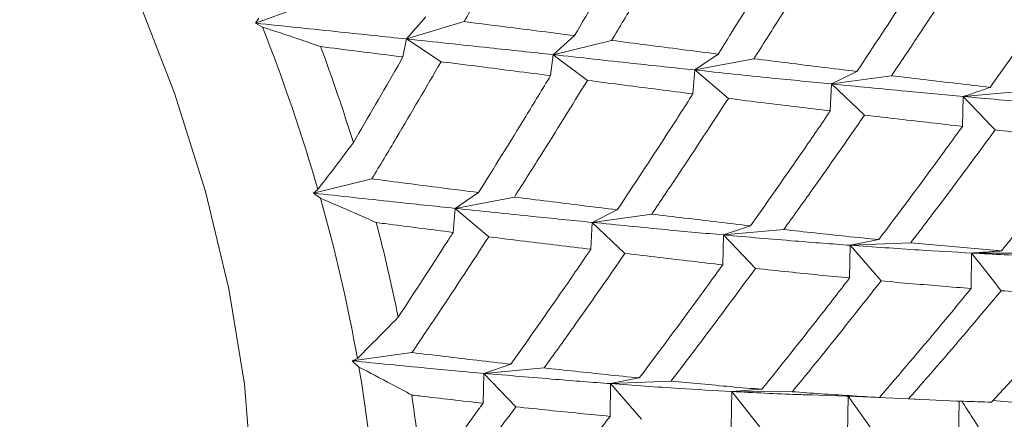
# Model space of a CAD drawing. Units: millimetres. Extents: x 3 to 348, y 13 to 253.
# Drawn here: x 46 to 52, y 198 to 200 of the extents above; entities that cross this region are included whole.
import ezdxf

# ---------------------------------------------------------------- set-up
doc = ezdxf.new("R2010")
doc.units = ezdxf.units.MM

msp = doc.modelspace()

# ---------------------------------------------------------------- linework, layer by layer
at = {"color": 7, "linetype": 'Continuous', "lineweight": 15}
for p, q in [((47.5824, 200.4651), (47.2505, 200.3451)), ((47.2505, 200.3451), (47.2705, 200.3747)), ((47.2913, 200.322), (47.2505, 200.3451)), ((48.2547, 200.3823), (48.1421, 200.2517)), ((48.4811, 200.354), (48.1421, 200.2517)), ((48.1421, 200.2517), (48.1205, 200.1459)), ((48.1421, 200.2517), (48.345, 200.1176)), ((49.1329, 200.2715), (49.0073, 200.1591)), ((49.3517, 200.2434), (49.0073, 200.1591)), ((49.0073, 200.1591), (48.9915, 200.0355)), ((49.0073, 200.1591), (49.2085, 200.0077)), ((49.98, 200.1623), (49.8423, 200.0689)), ((50.1914, 200.1355), (49.8423, 200.0689)), ((49.8423, 200.0689), (49.8312, 199.9275)), ((49.8423, 200.0689), (50.0405, 199.9011)), ((50.7991, 200.06), (50.65, 199.9862)), ((51.0028, 200.0353), (50.65, 199.9862)), ((50.65, 199.9862), (50.6422, 199.8271)), ((50.65, 199.9862), (50.8439, 199.8031)), ((51.7816, 199.944), (51.4269, 199.9124)), ((51.4269, 199.9124), (51.4221, 199.7364)), ((47.9367, 199.4266), (47.5926, 199.3424)), ((47.5926, 199.3424), (47.6178, 199.3648)), ((47.6329, 199.3122), (47.5926, 199.3424)), ((48.5661, 199.346), (48.4283, 199.2526)), ((48.7776, 199.3193), (48.4283, 199.2526)), ((48.4283, 199.2526), (48.417, 199.1111)), ((48.4283, 199.2526), (48.6265, 199.0849)), ((49.3851, 199.2438), (49.2361, 199.1699)), ((49.5886, 199.2189), (49.2361, 199.1699)), ((49.2361, 199.1699), (49.2284, 199.011)), ((49.2361, 199.1699), (49.43, 198.9868)), ((50.1716, 199.1495), (50.0121, 199.0956)), ((50.3673, 199.1275), (50.0121, 199.0956)), ((50.0121, 199.0956), (50.0071, 198.9195)), ((50.0121, 199.0956), (50.2006, 198.8983)), ((50.9287, 199.0684), (50.7598, 199.0349)), ((50.7598, 199.0349), (50.7559, 198.8419)), ((51.1166, 199.05), (50.7598, 199.0349)), ((50.7598, 199.0349), (50.9417, 198.8246)), ((51.476, 198.9889), (51.473, 198.7799)), ((51.8326, 198.9875), (51.476, 198.9889)), ((48.1736, 198.4021), (47.8213, 198.3532)), ((47.8213, 198.3532), (47.8513, 198.3679)), ((47.8602, 198.3166), (47.8213, 198.3532)), ((48.7577, 198.3332), (48.5982, 198.2794)), ((48.9535, 198.3113), (48.5982, 198.2794)), ((48.5982, 198.2794), (48.5929, 198.1031)), ((48.5982, 198.2794), (48.7866, 198.0821)), ((49.5148, 198.2522), (49.3459, 198.2186)), ((49.3459, 198.2186), (49.3422, 198.0257)), ((49.7024, 198.2336), (49.3459, 198.2186)), ((49.3459, 198.2186), (49.5278, 198.0083)), ((50.0613, 198.1721), (50.058, 197.9631)), ((50.2386, 198.1851), (50.0613, 198.1721)), ((50.0613, 198.1721), (50.2354, 197.9501)), ((50.4182, 198.171), (50.0613, 198.1721)), ((50.5239, 198.1517), (50.8439, 198.1403)), ((50.748, 198.1449), (50.7437, 197.9201)), ((50.748, 198.1449), (50.9134, 197.9126)), ((51.1043, 198.1283), (50.748, 198.1449)), ((50.9326, 198.1372), (50.844, 198.1409)), ((51.1084, 198.1281), (51.1674, 198.1253)), ((51.4028, 198.1159), (51.3977, 197.8985)), ((51.7573, 198.1061), (51.6033, 198.1199))]:
    msp.add_line(p, q, dxfattribs=at)
at = {"color": 7, "linetype": 'Continuous', "lineweight": 15, "flags": 128}
msp.add_lwpolyline([(45.6437, 202.1844), (45.9796, 201.6445), (46.2818, 201.0849), (46.547, 200.5119), (46.7722, 199.9319), (46.9548, 199.3514), (47.0929, 198.7771), (47.1847, 198.2152), (47.2294, 197.6723), (47.2264, 197.1543), (47.1757, 196.6671), (47.0779, 196.2162), (46.9342, 195.8067), (46.746, 195.4432), (46.5156, 195.1297), (46.2456, 194.8698), (45.9389, 194.6665), (45.599, 194.5219)], dxfattribs=at)
at = {"color": 7, "linetype": 'Continuous', "lineweight": 15}
for centre, radius, start, end in [((37.1071, 196.3136), 10.9447, 16.18768, 21.4843), ((37.0749, 196.2884), 11.2631, 17.31453, 20.35741), ((38.3689, 196.6724), 9.6328, 10.13745, 15.90496), ((38.3737, 196.6573), 9.9126, 11.36451, 14.67793), ((39.8951, 196.9369), 8.0837, 3.34408, 9.82709), ((39.9444, 196.9293), 8.318, 4.72335, 8.44781)]:
    msp.add_arc(centre, radius, start, end, dxfattribs=at)
for points, knots in [([(48.8687, 201.0459), (48.7858, 200.8958), (48.6584, 200.6652), (48.527, 200.4346), (48.4811, 200.354)], [0, 0, 0, 0, 0.6508721, 1, 1, 1, 1]), ([(49.1329, 200.2715), (49.2214, 200.4216), (49.3571, 200.6518), (49.4889, 200.8821), (49.5347, 200.9623)], [0, 0, 0, 0, 0.6522077, 1, 1, 1, 1]), ([(49.759, 200.9338), (49.6716, 200.7836), (49.5376, 200.5533), (49.3997, 200.3234), (49.3517, 200.2434)], [0, 0, 0, 0, 0.652207, 1, 1, 1, 1]), ([(49.98, 200.1623), (50.0735, 200.3117), (50.217, 200.5412), (50.3565, 200.7713), (50.4053, 200.8517)], [0, 0, 0, 0, 0.650873, 1, 1, 1, 1]), ([(50.6224, 200.824), (50.5301, 200.6744), (50.3883, 200.4446), (50.2424, 200.2155), (50.1914, 200.1355)], [0, 0, 0, 0, 0.65069, 1, 1, 1, 1]), ([(50.7991, 200.06), (50.8975, 200.2083), (51.0485, 200.4358), (51.1951, 200.6646), (51.2462, 200.7444)], [0, 0, 0, 0, 0.651345, 1, 1, 1, 1]), ([(51.4552, 200.7177), (51.3572, 200.5675), (51.2084, 200.3394), (51.0552, 200.1128), (51.0028, 200.0353)], [0, 0, 0, 0, 0.658402, 1, 1, 1, 1]), ([(51.5863, 199.9663), (51.6906, 200.1145), (51.849, 200.3396), (52.0032, 200.5659), (52.0559, 200.6433)], [0, 0, 0, 0, 0.658401, 1, 1, 1, 1]), ([(47.2505, 200.3451), (47.4185, 200.3276), (47.7189, 200.2964), (48.0126, 200.2653), (48.1421, 200.2517)], [0, 0, 0, 0, 0.559294, 1, 1, 1, 1]), ([(48.4811, 200.354), (48.6237, 200.3361), (48.8428, 200.3086), (49.0578, 200.2811), (49.1329, 200.2715)], [0, 0, 0, 0, 0.6508722, 1, 1, 1, 1]), ([(47.6346, 200.2066), (47.5906, 200.2218), (47.4765, 200.2611), (47.3618, 200.2988), (47.2913, 200.322)], [0, 0, 0, 0, 0.385533, 1, 1, 1, 1]), ([(48.1421, 200.2517), (48.3055, 200.2343), (48.5973, 200.2033), (48.8821, 200.1726), (49.0073, 200.1591)], [0, 0, 0, 0, 0.560258, 1, 1, 1, 1]), ([(49.3517, 200.2434), (49.4895, 200.2255), (49.7008, 200.1981), (49.908, 200.1716), (49.98, 200.1623)], [0, 0, 0, 0, 0.6522069, 1, 1, 1, 1]), ([(48.1205, 200.1459), (47.9768, 200.1639), (47.8156, 200.1841), (47.6523, 200.2044), (47.6346, 200.2066)], [0, 0, 0, 0, 0.891382, 1, 1, 1, 1]), ([(47.8277, 199.6405), (47.9154, 199.7907), (48.0137, 199.9591), (48.11, 200.1276), (48.1205, 200.1459)], [0, 0, 0, 0, 0.891382, 1, 1, 1, 1]), ([(48.345, 200.1176), (48.2575, 199.9675), (48.1231, 199.7371), (47.9849, 199.5068), (47.9367, 199.4266)], [0, 0, 0, 0, 0.651345, 1, 1, 1, 1]), ([(48.9915, 200.0355), (48.8524, 200.0532), (48.6388, 200.0805), (48.4211, 200.108), (48.345, 200.1176)], [0, 0, 0, 0, 0.65069, 1, 1, 1, 1]), ([(49.0073, 200.1591), (49.1651, 200.1419), (49.4469, 200.1112), (49.7214, 200.0818), (49.8423, 200.0689)], [0, 0, 0, 0, 0.559889, 1, 1, 1, 1]), ([(50.1914, 200.1355), (50.3244, 200.1188), (50.5289, 200.0931), (50.7291, 200.0686), (50.7991, 200.06)], [0, 0, 0, 0, 0.650689, 1, 1, 1, 1]), ([(49.8423, 200.0689), (49.995, 200.0529), (50.2677, 200.0243), (50.5332, 199.9978), (50.65, 199.9862)], [0, 0, 0, 0, 0.559777, 1, 1, 1, 1]), ([(48.5661, 199.346), (48.6596, 199.4954), (48.8033, 199.7249), (48.9428, 199.9551), (48.9915, 200.0355)], [0, 0, 0, 0, 0.650689, 1, 1, 1, 1]), ([(49.2085, 200.0077), (49.1162, 199.8581), (48.9745, 199.6283), (48.8286, 199.3993), (48.7776, 199.3193)], [0, 0, 0, 0, 0.650872, 1, 1, 1, 1]), ([(49.8312, 199.9275), (49.697, 199.9448), (49.4913, 199.9713), (49.2815, 199.9983), (49.2085, 200.0077)], [0, 0, 0, 0, 0.652206, 1, 1, 1, 1]), ([(51.0028, 200.0353), (51.1322, 200.0198), (51.3286, 199.9963), (51.5207, 199.974), (51.5863, 199.9663)], [0, 0, 0, 0, 0.658402, 1, 1, 1, 1]), ([(50.65, 199.9862), (50.7973, 199.9718), (51.0599, 199.9461), (51.3149, 199.9227), (51.4269, 199.9124)], [0, 0, 0, 0, 0.560741, 1, 1, 1, 1]), ([(51.5863, 199.9663), (51.5598, 199.9572), (51.5068, 199.9389), (51.4535, 199.9212), (51.4269, 199.9124)], [0, 0, 0, 0, 0.4999945, 1, 1, 1, 1]), ([(49.3851, 199.2438), (49.4834, 199.3921), (49.6339, 199.6196), (49.7803, 199.8481), (49.8312, 199.9275)], [0, 0, 0, 0, 0.652208, 1, 1, 1, 1]), ([(50.0405, 199.9011), (49.9435, 199.7524), (49.7948, 199.5245), (49.6418, 199.2978), (49.5886, 199.2189)], [0, 0, 0, 0, 0.6522073, 1, 1, 1, 1]), ([(50.6422, 199.8271), (50.5129, 199.8428), (50.3142, 199.8668), (50.1113, 199.8922), (50.0405, 199.9011)], [0, 0, 0, 0, 0.6508724, 1, 1, 1, 1]), ([(51.4269, 199.9124), (51.4583, 199.8796), (51.5212, 199.8139), (51.584, 199.7479), (51.6154, 199.7149)], [0, 0, 0, 0, 0.499993, 1, 1, 1, 1]), ([(51.4269, 199.9124), (51.5681, 199.8998), (51.8205, 199.8775), (52.0655, 199.8591), (52.1735, 199.851)], [0, 0, 0, 0, 0.559294, 1, 1, 1, 1]), ([(50.1716, 199.1495), (50.2749, 199.2961), (50.4337, 199.5213), (50.5882, 199.748), (50.6422, 199.8271)], [0, 0, 0, 0, 0.6508724, 1, 1, 1, 1]), ([(50.8439, 199.8031), (50.7418, 199.6561), (50.5848, 199.4302), (50.4236, 199.2058), (50.3673, 199.1275)], [0, 0, 0, 0, 0.6506894, 1, 1, 1, 1]), ([(51.4221, 199.7364), (51.2978, 199.7505), (51.1071, 199.7721), (50.912, 199.7951), (50.8439, 199.8031)], [0, 0, 0, 0, 0.651345, 1, 1, 1, 1]), ([(50.9287, 199.0684), (51.0372, 199.2128), (51.2036, 199.4345), (51.3656, 199.6584), (51.4221, 199.7364)], [0, 0, 0, 0, 0.651345, 1, 1, 1, 1]), ([(51.6154, 199.7149), (51.5072, 199.5683), (51.343, 199.3457), (51.1742, 199.1253), (51.1166, 199.05)], [0, 0, 0, 0, 0.658402, 1, 1, 1, 1]), ([(52.1696, 199.658), (52.0492, 199.6698), (51.8664, 199.6877), (51.6793, 199.708), (51.6154, 199.7149)], [0, 0, 0, 0, 0.6584016, 1, 1, 1, 1]), ([(51.6533, 199.0019), (51.7679, 199.1453), (51.9419, 199.363), (52.1117, 199.5829), (52.1696, 199.658)], [0, 0, 0, 0, 0.658402, 1, 1, 1, 1]), ([(47.6178, 199.3648), (47.6452, 199.3999), (47.716, 199.4909), (47.7852, 199.5836), (47.8277, 199.6405)], [0, 0, 0, 0, 0.385534, 1, 1, 1, 1]), ([(47.9367, 199.4266), (48.0745, 199.4088), (48.2862, 199.3815), (48.4937, 199.3552), (48.5661, 199.346)], [0, 0, 0, 0, 0.651345, 1, 1, 1, 1]), ([(47.5926, 199.3424), (47.7503, 199.3252), (48.0323, 199.2944), (48.3072, 199.2654), (48.4283, 199.2526)], [0, 0, 0, 0, 0.559294, 1, 1, 1, 1]), ([(47.9628, 199.169), (47.9206, 199.1877), (47.8111, 199.2362), (47.7007, 199.2833), (47.6329, 199.3122)], [0, 0, 0, 0, 0.385532, 1, 1, 1, 1]), ([(48.7776, 199.3193), (48.9107, 199.3027), (49.1151, 199.2771), (49.3153, 199.2524), (49.3851, 199.2438)], [0, 0, 0, 0, 0.650872, 1, 1, 1, 1]), ([(48.4283, 199.2526), (48.5812, 199.2367), (48.854, 199.2083), (49.1194, 199.1816), (49.2361, 199.1699)], [0, 0, 0, 0, 0.560258, 1, 1, 1, 1]), ([(49.5886, 199.2189), (49.7166, 199.2033), (49.9128, 199.1794), (50.1048, 199.1572), (50.1716, 199.1495)], [0, 0, 0, 0, 0.652207, 1, 1, 1, 1]), ([(48.417, 199.1111), (48.2828, 199.1282), (48.1322, 199.1472), (47.9794, 199.1669), (47.9628, 199.169)], [0, 0, 0, 0, 0.8913821, 1, 1, 1, 1]), ([(49.2361, 199.1699), (49.3829, 199.1553), (49.6452, 199.1292), (49.9, 199.1059), (50.0121, 199.0956)], [0, 0, 0, 0, 0.559889, 1, 1, 1, 1]), ([(50.3673, 199.1275), (50.4903, 199.1141), (50.6794, 199.0935), (50.8642, 199.0749), (50.9287, 199.0684)], [0, 0, 0, 0, 0.650689, 1, 1, 1, 1]), ([(48.092, 198.6106), (48.1893, 198.7592), (48.2984, 198.9259), (48.4054, 199.093), (48.417, 199.1111)], [0, 0, 0, 0, 0.891382, 1, 1, 1, 1]), ([(48.6265, 199.0849), (48.5294, 198.9363), (48.3802, 198.7082), (48.227, 198.4812), (48.1736, 198.4021)], [0, 0, 0, 0, 0.651345, 1, 1, 1, 1]), ([(49.2284, 199.011), (49.0991, 199.0267), (48.9004, 199.0508), (48.6974, 199.0761), (48.6265, 199.0849)], [0, 0, 0, 0, 0.65069, 1, 1, 1, 1]), ([(50.0121, 199.0956), (50.1537, 199.0833), (50.4065, 199.0613), (50.6518, 199.043), (50.7598, 199.0349)], [0, 0, 0, 0, 0.559777, 1, 1, 1, 1]), ([(48.7577, 198.3332), (48.861, 198.4798), (49.0199, 198.705), (49.1744, 198.9318), (49.2284, 199.011)], [0, 0, 0, 0, 0.6506885, 1, 1, 1, 1]), ([(50.7598, 199.0349), (50.8958, 199.0253), (51.1383, 199.0082), (51.3729, 198.9948), (51.476, 198.9889)], [0, 0, 0, 0, 0.560741, 1, 1, 1, 1]), ([(51.1166, 199.05), (51.2357, 199.0389), (51.4166, 199.0219), (51.593, 199.007), (51.6533, 199.0019)], [0, 0, 0, 0, 0.658402, 1, 1, 1, 1]), ([(49.43, 198.9868), (49.3279, 198.8397), (49.171, 198.6138), (49.0098, 198.3896), (48.9535, 198.3113)], [0, 0, 0, 0, 0.650872, 1, 1, 1, 1]), ([(50.0071, 198.9195), (49.8829, 198.9337), (49.6925, 198.9555), (49.4977, 198.9787), (49.43, 198.9868)], [0, 0, 0, 0, 0.6522062, 1, 1, 1, 1]), ([(51.6533, 199.0019), (51.6238, 198.9996), (51.5648, 198.9949), (51.5056, 198.9909), (51.476, 198.9889)], [0, 0, 0, 0, 0.499996, 1, 1, 1, 1]), ([(51.476, 198.9889), (51.5051, 198.9519), (51.5633, 198.878), (51.6212, 198.8038), (51.6502, 198.7667)], [0, 0, 0, 0, 0.499995, 1, 1, 1, 1]), ([(51.476, 198.9889), (51.6062, 198.982), (51.7659, 198.9735), (51.9206, 198.9687), (51.9492, 198.9679)], [0, 0, 0, 0, 0.815035, 1, 1, 1, 1]), ([(49.5148, 198.2522), (49.6231, 198.3967), (49.7892, 198.6183), (49.9508, 198.8418), (50.0071, 198.9195)], [0, 0, 0, 0, 0.6522076, 1, 1, 1, 1]), ([(50.2006, 198.8983), (50.0936, 198.7532), (49.9294, 198.5307), (49.761, 198.3103), (49.7024, 198.2336)], [0, 0, 0, 0, 0.652207, 1, 1, 1, 1]), ([(50.7559, 198.8419), (50.6367, 198.8535), (50.4535, 198.8713), (50.2661, 198.8913), (50.2006, 198.8983)], [0, 0, 0, 0, 0.650873, 1, 1, 1, 1]), ([(50.2386, 198.1851), (50.3521, 198.3269), (50.5265, 198.5448), (50.6966, 198.765), (50.7559, 198.8419)], [0, 0, 0, 0, 0.650872, 1, 1, 1, 1]), ([(50.9417, 198.8246), (50.8294, 198.6821), (50.6569, 198.4632), (50.48, 198.2466), (50.4182, 198.171)], [0, 0, 0, 0, 0.650689, 1, 1, 1, 1]), ([(50.9326, 198.1372), (51.0512, 198.2759), (51.2334, 198.4889), (51.4111, 198.7047), (51.473, 198.7799)], [0, 0, 0, 0, 0.651345, 1, 1, 1, 1]), ([(51.473, 198.7799), (51.359, 198.789), (51.1839, 198.8029), (51.0043, 198.819), (50.9417, 198.8246)], [0, 0, 0, 0, 0.651345, 1, 1, 1, 1]), ([(51.6502, 198.7667), (51.5317, 198.6257), (51.3518, 198.4115), (51.1673, 198.2004), (51.1043, 198.1283)], [0, 0, 0, 0, 0.658402, 1, 1, 1, 1]), ([(51.5941, 198.1097), (51.719, 198.2463), (51.9086, 198.4538), (52.0941, 198.6643), (52.1574, 198.7362)], [0, 0, 0, 0, 0.6584016, 1, 1, 1, 1]), ([(52.1574, 198.7362), (52.0473, 198.742), (51.8802, 198.7507), (51.7087, 198.7627), (51.6502, 198.7667)], [0, 0, 0, 0, 0.658401, 1, 1, 1, 1]), ([(47.8513, 198.3679), (47.8826, 198.3987), (47.9636, 198.4786), (48.0431, 198.5604), (48.092, 198.6106)], [0, 0, 0, 0, 0.385533, 1, 1, 1, 1]), ([(48.1736, 198.4021), (48.3016, 198.3866), (48.4982, 198.3628), (48.6906, 198.3409), (48.7577, 198.3332)], [0, 0, 0, 0, 0.6513449, 1, 1, 1, 1]), ([(47.8213, 198.3532), (47.9681, 198.3386), (48.2306, 198.3124), (48.4857, 198.2895), (48.5982, 198.2794)], [0, 0, 0, 0, 0.559294, 1, 1, 1, 1]), ([(48.1721, 198.1513), (48.1323, 198.1727), (48.0289, 198.2284), (47.9244, 198.2831), (47.8602, 198.3166)], [0, 0, 0, 0, 0.385533, 1, 1, 1, 1]), ([(48.9535, 198.3113), (49.0766, 198.298), (49.2657, 198.2774), (49.4503, 198.2587), (49.5148, 198.2522)], [0, 0, 0, 0, 0.650872, 1, 1, 1, 1]), ([(48.5982, 198.2794), (48.7399, 198.2672), (48.9928, 198.2453), (49.238, 198.2268), (49.3459, 198.2186)], [0, 0, 0, 0, 0.560258, 1, 1, 1, 1]), ([(49.3459, 198.2186), (49.4815, 198.2088), (49.7236, 198.1913), (49.9581, 198.178), (50.0613, 198.1721)], [0, 0, 0, 0, 0.5598887, 1, 1, 1, 1]), ([(49.7024, 198.2336), (49.8202, 198.2223), (50.0009, 198.205), (50.1772, 198.1903), (50.2386, 198.1851)], [0, 0, 0, 0, 0.652207, 1, 1, 1, 1]), ([(48.5929, 198.1031), (48.4686, 198.1171), (48.3292, 198.1327), (48.1875, 198.1494), (48.1721, 198.1513)], [0, 0, 0, 0, 0.891382, 1, 1, 1, 1]), ([(50.0613, 198.1721), (50.1918, 198.1655), (50.3516, 198.1573), (50.5063, 198.1526), (50.5346, 198.1517)], [0, 0, 0, 0, 0.816703, 1, 1, 1, 1]), ([(50.4182, 198.171), (50.531, 198.1629), (50.7045, 198.1503), (50.8735, 198.1406), (50.9326, 198.1372)], [0, 0, 0, 0, 0.650689, 1, 1, 1, 1]), ([(48.2341, 197.6142), (48.3415, 197.7592), (48.4619, 197.9218), (48.58, 198.0854), (48.5929, 198.1031)], [0, 0, 0, 0, 0.891382, 1, 1, 1, 1]), ([(48.7866, 198.0821), (48.6795, 197.9371), (48.515, 197.7144), (48.3462, 197.4937), (48.2873, 197.4168)], [0, 0, 0, 0, 0.651345, 1, 1, 1, 1]), ([(49.3422, 198.0257), (49.223, 198.0374), (49.0398, 198.0553), (48.8522, 198.0751), (48.7866, 198.0821)], [0, 0, 0, 0, 0.65069, 1, 1, 1, 1]), ([(51.1043, 198.1283), (51.2131, 198.1234), (51.3784, 198.1159), (51.5392, 198.1113), (51.5941, 198.1097)], [0, 0, 0, 0, 0.658402, 1, 1, 1, 1]), ([(51.418, 198.1152), (51.4391, 198.0826), (51.4862, 198.0098), (51.533, 197.9368), (51.5589, 197.8965)], [0, 0, 0, 0, 0.448194, 1, 1, 1, 1]), ([(48.8246, 197.3688), (48.9382, 197.5106), (49.1127, 197.7285), (49.2827, 197.9488), (49.3422, 198.0257)], [0, 0, 0, 0, 0.650689, 1, 1, 1, 1])]:
    msp.add_open_spline(points, degree=3, knots=knots, dxfattribs=at)

doc.saveas('drawing.dxf')
